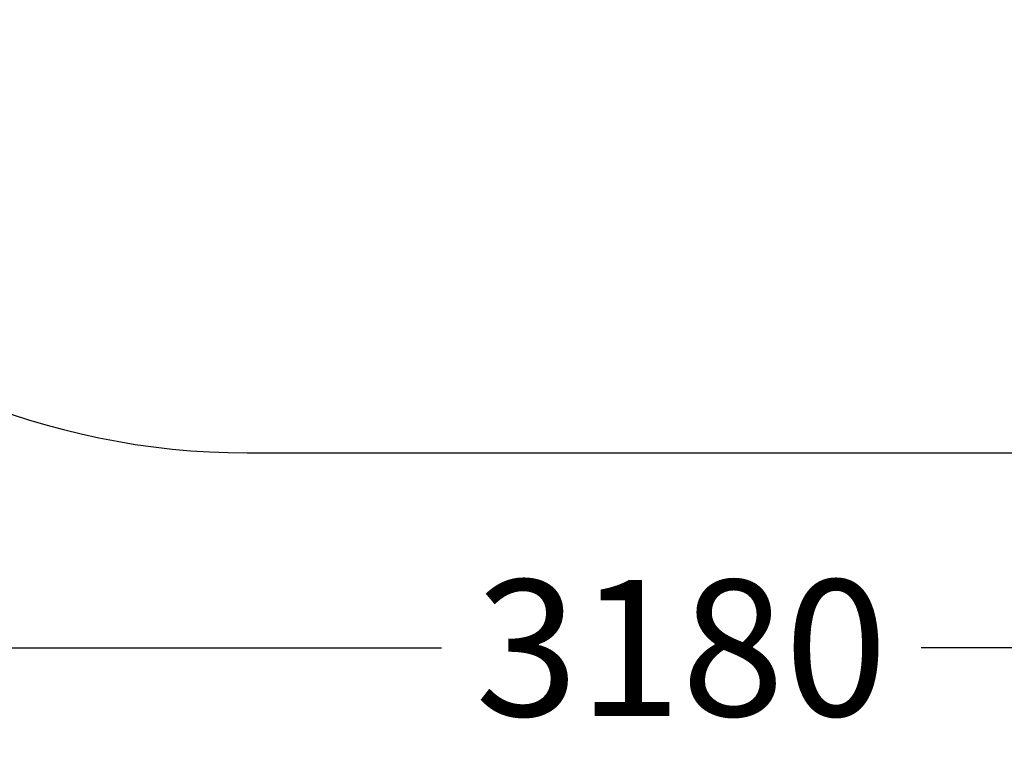
# Model space of a CAD drawing. Extents: x -2368 to 2261, y -1481 to 2254.
# Drawn here: x -1029 to 309, y -1481 to -507 of the extents above; entities that cross this region are included whole.
import ezdxf

# ---------------------------------------------------------------- set-up
doc = ezdxf.new("R2010")
doc.units = 0
doc.header["$LTSCALE"] = 5
doc.header["$PDMODE"] = 33
doc.header["$PDSIZE"] = 20
doc.layers.get('Defpoints').update_dxf_attribs({"linetype": 'CONTINUOUS'})
doc.layers.add('Lg_area', color=4, linetype='CONTINUOUS')
doc.layers.add('Lg_dim', color=7, linetype='CONTINUOUS')
doc.styles.add('LG1', font='ARIAL.TTF', dxfattribs={"height": 185})
doc.styles.get("Standard").update_dxf_attribs({"font": 'SIMPLEX'})
doc.dimstyles.new('LG_DIM', dxfattribs={"dimtxt": 2.5, "dimasz": 2.5, "dimexe": 1.25, "dimexo": 0.625, "dimtad": 1, "dimdec": 4, "dimdsep": 46, "dimlunit": 6, "dimtxsty": 'Standard', "dimcen": 2.5, "dimadec": 0, "dimazin": 0, "dimtfac": 1, "dimtdec": 4, "dimtmove": 0, "dimatfit": 3, "dimfxl": 0, "dimtolj": 1, "dimtzin": 0, "dimarcsym": 0})

# ---------------------------------------------------------------- blocks, each defined once
blk = doc.blocks.new('*D5')
at = {"layer": 'Defpoints', "color": 0}
for p in [(-1720.1, -95, -333.5), (1459.9, -95, -333.5), (-1720.1, -1360.1)]:
    blk.add_point(p, dxfattribs=at)
at = {"layer": 'Lg_dim', "color": 0, "lineweight": -2}
for p, q in [((-1720.1, -96), (-1720.1, -1410.1)), ((1459.9, -96), (1459.9, -1410.1)), ((-1600.1, -1360.1), (-456, -1360.1)), ((1339.9, -1360.1), (195.8, -1360.1))]:
    blk.add_line(p, q, dxfattribs=at)
at = {"layer": 'Lg_dim', "color": 0}
for points in [[(-1600.1, -1340.1), (-1600.1, -1380.1), (-1720.1, -1360.1)], [(1339.9, -1340.1), (1339.9, -1380.1), (1459.9, -1360.1)]]:
    blk.add_solid(points, dxfattribs=at)
at = {"layer": 'Lg_dim', "color": 4, "insert": (-130.1, -1360.1), "char_height": 185, "attachment_point": 5, "style": 'LG1'}
blk.add_mtext('\\A1;3180', dxfattribs=at)

msp = doc.modelspace()

# ---------------------------------------------------------------- linework, layer by layer
at = {"layer": 'Lg_area'}
msp.add_lwpolyline([(-1720.1, 185), (-1720.1, -95, 0.414213562), (-720.1, -1095), (459.9, -1095, 0.414213562), (1459.9, -95), (1459.9, 185, 0.414213562), (459.9, 1185), (-720.1, 1185, 0.414213562)], format="xyb", close=True, dxfattribs=at)

# ---------------------------------------------------------------- dimensions: what is measured, and where the dimension line sits
at = {"layer": 'Lg_dim'}
dim = msp.add_linear_dim(base=(-1720.1, -1360.0908), p1=(1459.9, -95, -333.5036), p2=(-1720.1, -95, -333.5036), dimstyle='LG_DIM', override={"dimtxt": 185, "dimasz": 120, "dimexe": 50, "dimexo": 1, "dimgap": 50, "dimtad": 0, "dimtih": 1, "dimtoh": 1, "dimdec": 0, "dimrnd": 10, "dimlunit": 2, "dimtxsty": 'LG1', "dimclrt": 4, "dimadec": 4, "dimtdec": 0}, dxfattribs=at)
dim.commit()
dim.dimension.update_dxf_attribs({"geometry": '*D5', "text_midpoint": (-130.1, -1360.0908)})

doc.saveas('drawing.dxf')
